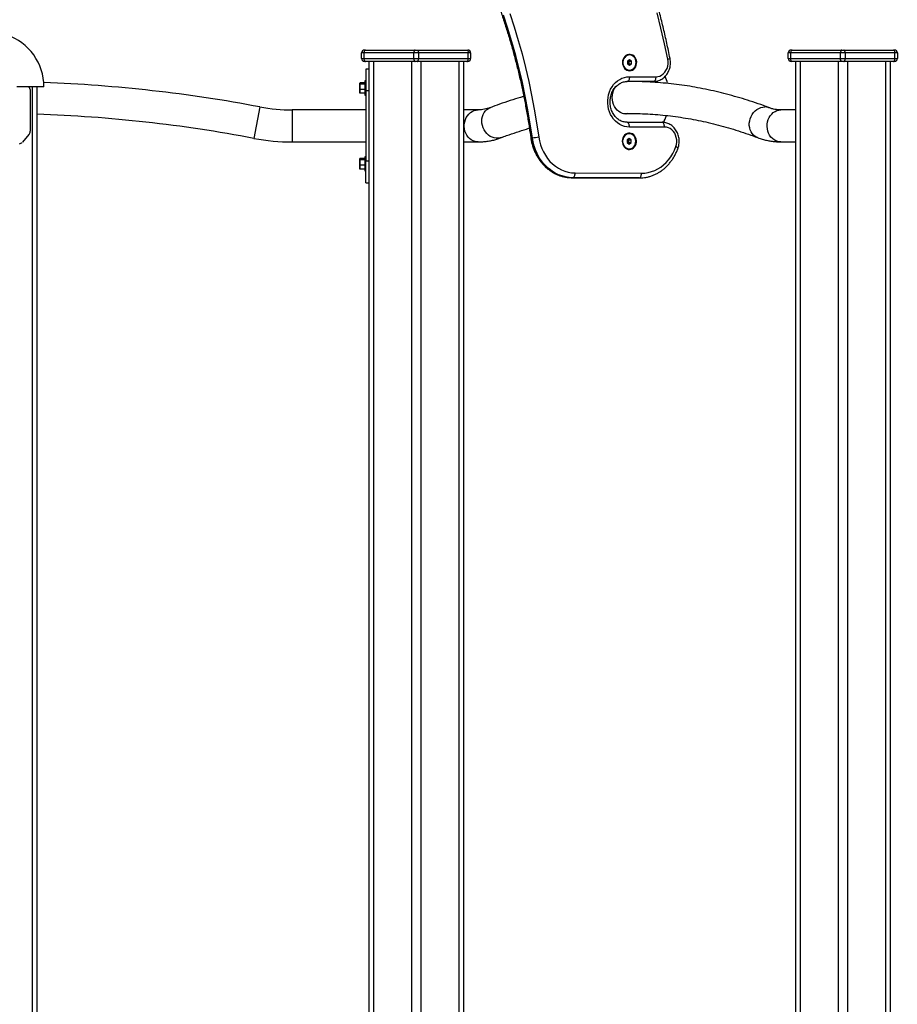
# Model space of a CAD drawing. Units: millimetres. Extents: x 21037.7 to 21054.2, y 713 to 729.1.
# Drawn here: x 21052.2 to 21053.1, y 725.6 to 726.6 of the extents above; entities that cross this region are included whole.
import ezdxf

# ---------------------------------------------------------------- set-up
doc = ezdxf.new("R2010")
doc.units = ezdxf.units.MM
doc.header["$LTSCALE"] = 50

# ---------------------------------------------------------------- blocks, each defined once
blk = doc.blocks.new('S281 OPSI A')
at = {"color": 7, "linetype": 'Continuous', "lineweight": 25}
for p, q in [((21074.3956, 725.4925), (21074.3966, 725.4925)), ((21074.3966, 725.4925), (21074.4491, 725.4925)), ((21074.4491, 725.4925), (21074.4511, 725.4925)), ((21074.4511, 725.4925), (21074.5036, 725.4925)), ((21074.5036, 725.4925), (21074.5046, 725.4925)), ((21074.8456, 725.4925), (21074.8466, 725.4925)), ((21074.8466, 725.4925), (21074.8991, 725.4925)), ((21074.8991, 725.4925), (21074.9011, 725.4925)), ((21074.9011, 725.4925), (21074.9536, 725.4925)), ((21074.9536, 725.4925), (21074.9546, 725.4925)), ((21074.3951, 725.4895), (21074.3926, 725.4895)), ((21074.3926, 725.4835), (21074.3926, 725.4895)), ((21074.3926, 725.4835), (21074.3951, 725.4835)), ((21074.4476, 725.4895), (21074.3951, 725.4895)), ((21074.3951, 725.4895), (21074.3951, 725.4835)), ((21074.3951, 725.4835), (21074.4476, 725.4835)), ((21074.4526, 725.4895), (21074.4476, 725.4895)), ((21074.4476, 725.4835), (21074.4476, 725.4895)), ((21074.4476, 725.4835), (21074.4526, 725.4835)), ((21074.5051, 725.4895), (21074.4526, 725.4895)), ((21074.4526, 725.4895), (21074.4526, 725.4835)), ((21074.4526, 725.4835), (21074.5051, 725.4835)), ((21074.5051, 725.4835), (21074.5051, 725.4895)), ((21074.5076, 725.4895), (21074.5051, 725.4895)), ((21074.5051, 725.4835), (21074.5076, 725.4835)), ((21074.5076, 725.4895), (21074.5076, 725.4835)), ((21074.6751, 725.4822), (21074.6729, 725.4808)), ((21074.6748, 725.4808), (21074.6738, 725.4814)), ((21074.6751, 725.4873), (21074.6749, 725.4873)), ((21074.6773, 725.4808), (21074.6751, 725.4822)), ((21074.8451, 725.4895), (21074.8426, 725.4895)), ((21074.8426, 725.4835), (21074.8426, 725.4895)), ((21074.8426, 725.4835), (21074.8451, 725.4835)), ((21074.8976, 725.4895), (21074.8451, 725.4895)), ((21074.8451, 725.4895), (21074.8451, 725.4835)), ((21074.8451, 725.4835), (21074.8976, 725.4835)), ((21074.9026, 725.4895), (21074.8976, 725.4895)), ((21074.8976, 725.4835), (21074.8976, 725.4895)), ((21074.8976, 725.4835), (21074.9026, 725.4835)), ((21074.9026, 725.4895), (21074.9026, 725.4835)), ((21074.9551, 725.4895), (21074.9026, 725.4895)), ((21074.9026, 725.4835), (21074.9551, 725.4835)), ((21074.9551, 725.4835), (21074.9551, 725.4895)), ((21074.9576, 725.4895), (21074.9551, 725.4895)), ((21074.9551, 725.4835), (21074.9576, 725.4835)), ((21074.9576, 725.4895), (21074.9576, 725.4835)), ((21074.3966, 725.4805), (21074.3956, 725.4805)), ((21074.4491, 725.4805), (21074.3966, 725.4805)), ((21074.4001, 725.4725), (21074.3971, 725.4725)), ((21074.3971, 725.4725), (21074.3971, 725.4495)), ((21074.4001, 725.4805), (21074.4001, 724.4237)), ((21074.4511, 725.4805), (21074.4491, 725.4805)), ((21074.5036, 725.4805), (21074.4511, 725.4805)), ((21074.5001, 725.4805), (21074.5001, 724.3425)), ((21074.5046, 725.4805), (21074.5036, 725.4805)), ((21074.6729, 725.4808), (21074.6729, 725.4779)), ((21074.6729, 725.4779), (21074.6751, 725.4764)), ((21074.6738, 725.4773), (21074.6748, 725.4779)), ((21074.6748, 725.4808), (21074.6773, 725.4808)), ((21074.6748, 725.4779), (21074.6748, 725.4808)), ((21074.6748, 725.4779), (21074.6773, 725.4779)), ((21074.6749, 725.4713), (21074.6751, 725.4713)), ((21074.6751, 725.4764), (21074.6773, 725.4779)), ((21074.6773, 725.4779), (21074.6773, 725.4808)), ((21074.8466, 725.4805), (21074.8456, 725.4805)), ((21074.8991, 725.4805), (21074.8466, 725.4805)), ((21074.8501, 725.4805), (21074.8501, 724.4066)), ((21074.9011, 725.4805), (21074.8991, 725.4805)), ((21074.9536, 725.4805), (21074.9011, 725.4805)), ((21074.9501, 725.4805), (21074.9501, 723.6624)), ((21074.9546, 725.4805), (21074.9536, 725.4805)), ((21074.6751, 725.4643), (21074.7028, 725.4643)), ((21074.0576, 725.4538), (21074.0289, 725.4538)), ((21074.043, 725.4508), (21074.043, 725.4068)), ((21074.0451, 725.4538), (21074.0451, 722.5238)), ((21074.0501, 725.4538), (21074.0501, 722.5238)), ((21074.3907, 725.4576), (21074.3907, 725.4575)), ((21074.3907, 725.4573), (21074.3908, 725.4576)), ((21074.3907, 725.4575), (21074.3907, 725.4573)), ((21074.3909, 725.4566), (21074.3907, 725.4573)), ((21074.3907, 725.4573), (21074.3907, 725.4538)), ((21074.3907, 725.4538), (21074.3909, 725.4566)), ((21074.3909, 725.451), (21074.3907, 725.4538)), ((21074.3907, 725.4538), (21074.3907, 725.4489)), ((21074.3907, 725.4489), (21074.3909, 725.451)), ((21074.3909, 725.458), (21074.3909, 725.458)), ((21074.3961, 725.458), (21074.3909, 725.458)), ((21074.3961, 725.4566), (21074.3909, 725.4566)), ((21074.3961, 725.451), (21074.3909, 725.451)), ((21074.3971, 725.46), (21074.3961, 725.46)), ((21074.3961, 725.46), (21074.3961, 725.4597)), ((21074.3961, 725.4597), (21074.3961, 725.445)), ((21074.7003, 725.4593), (21074.6726, 725.4593)), ((21074.3907, 725.4489), (21074.3907, 725.4475)), ((21074.3909, 725.4469), (21074.3907, 725.4489)), ((21074.3907, 725.4475), (21074.3907, 725.4473)), ((21074.3908, 725.4473), (21074.3909, 725.4469)), ((21074.3961, 725.4469), (21074.3909, 725.4469)), ((21074.3961, 725.445), (21074.3971, 725.445)), ((21074.4001, 725.4495), (21074.3971, 725.4495)), ((21074.3971, 725.4495), (21074.3971, 725.3755)), ((21074.3971, 725.4293), (21074.3195, 725.4293)), ((21074.5154, 725.4293), (21074.5001, 725.4293)), ((21074.8501, 725.4293), (21074.8348, 725.4293)), ((21074.6726, 725.4163), (21074.7095, 725.4163)), ((21074.712, 725.4113), (21074.6751, 725.4113)), ((21074.0417, 725.4033), (21074.0348, 725.3952)), ((21074.5717, 725.4), (21074.5727, 725.4)), ((21074.6748, 725.3992), (21074.6727, 725.3978)), ((21074.6727, 725.3978), (21074.6727, 725.3949)), ((21074.6745, 725.3978), (21074.6736, 725.3984)), ((21074.6745, 725.3978), (21074.677, 725.3978)), ((21074.6745, 725.3949), (21074.6745, 725.3978)), ((21074.6748, 725.4043), (21074.6746, 725.4043)), ((21074.677, 725.3978), (21074.6748, 725.3992)), ((21074.677, 725.3949), (21074.677, 725.3978)), ((21074.3195, 725.3956), (21074.3971, 725.3956)), ((21074.5001, 725.3956), (21074.5154, 725.3956)), ((21074.6727, 725.3949), (21074.6748, 725.3934)), ((21074.6736, 725.3943), (21074.6745, 725.3949)), ((21074.6745, 725.3949), (21074.677, 725.3949)), ((21074.6746, 725.3883), (21074.6748, 725.3883)), ((21074.6748, 725.3934), (21074.677, 725.3949)), ((21074.8348, 725.3956), (21074.8501, 725.3956)), ((21074.3907, 725.3773), (21074.3907, 725.3776)), ((21074.3907, 725.3775), (21074.3907, 725.3773)), ((21074.3909, 725.3767), (21074.3907, 725.3773)), ((21074.3907, 725.3773), (21074.3907, 725.374)), ((21074.3909, 725.3779), (21074.3909, 725.378)), ((21074.3961, 725.378), (21074.3909, 725.378)), ((21074.3971, 725.38), (21074.3961, 725.38)), ((21074.3961, 725.38), (21074.3961, 725.3798)), ((21074.3961, 725.3798), (21074.3961, 725.365)), ((21074.3907, 725.374), (21074.3909, 725.3767)), ((21074.3909, 725.3712), (21074.3907, 725.374)), ((21074.3907, 725.374), (21074.3907, 725.3691)), ((21074.3907, 725.3691), (21074.3909, 725.3712)), ((21074.3907, 725.3691), (21074.3907, 725.3675)), ((21074.3909, 725.367), (21074.3907, 725.3691)), ((21074.3907, 725.3673), (21074.3909, 725.367)), ((21074.3961, 725.3767), (21074.3909, 725.3767)), ((21074.3961, 725.3712), (21074.3909, 725.3712)), ((21074.3961, 725.367), (21074.3909, 725.367)), ((21074.4001, 725.3755), (21074.3971, 725.3755)), ((21074.3971, 725.3525), (21074.3971, 725.3755)), ((21074.3961, 725.365), (21074.3971, 725.365)), ((21074.6143, 725.3579), (21074.6153, 725.3579)), ((21074.6143, 725.3579), (21074.6843, 725.3576)), ((21074.6853, 725.3576), (21074.6153, 725.3579)), ((21074.6178, 725.3629), (21074.6878, 725.3626)), ((21074.6843, 725.3576), (21074.6853, 725.3576)), ((21074.6844, 725.3576), (21074.6854, 725.3576)), ((21074.3971, 725.3525), (21074.4001, 725.3525))]:
    blk.add_line(p, q, dxfattribs=at)
at = {"color": 8, "linetype": 'Continuous', "lineweight": 25}
for p, q in [((21074.4051, 725.4805), (21074.4051, 724.3538)), ((21074.4451, 725.4805), (21074.4451, 724.3425)), ((21074.4551, 725.4805), (21074.4551, 724.3425)), ((21074.4951, 725.4805), (21074.4951, 724.3425)), ((21074.8551, 725.4805), (21074.8551, 724.4353)), ((21074.8951, 725.4805), (21074.8951, 723.6661)), ((21074.9051, 725.4805), (21074.9051, 723.6655)), ((21074.9451, 725.4805), (21074.9451, 723.6624)), ((21074.2854, 725.4325), (21074.2791, 725.3994)), ((21074.3195, 725.4293), (21074.3195, 725.3956))]:
    blk.add_line(p, q, dxfattribs=at)
at = {"color": 7, "linetype": 'Continuous', "lineweight": 25, "flags": 128}
for points in [[(21074.7155, 725.4827), (21074.712, 725.4992), (21074.7083, 725.5156), (21074.7042, 725.5318)], [(21074.5489, 725.5309), (21074.5535, 725.5168), (21074.5578, 725.5027), (21074.5618, 725.4884), (21074.5654, 725.474), (21074.5688, 725.4595), (21074.5719, 725.445), (21074.5747, 725.4303), (21074.5772, 725.4156), (21074.5794, 725.4008)], [(21074.3966, 725.4925), (21074.3963, 725.4924), (21074.396, 725.4922), (21074.3958, 725.492), (21074.3956, 725.4916), (21074.3954, 725.4911), (21074.3952, 725.4906), (21074.3951, 725.49), (21074.3951, 725.4895)], [(21074.4491, 725.4925), (21074.4488, 725.4924), (21074.4485, 725.4922), (21074.4483, 725.492), (21074.4481, 725.4916), (21074.4479, 725.4911), (21074.4477, 725.4906), (21074.4476, 725.49), (21074.4476, 725.4895)], [(21074.4511, 725.4925), (21074.4514, 725.4924), (21074.4517, 725.4922), (21074.452, 725.492), (21074.4522, 725.4916), (21074.4524, 725.4911), (21074.4525, 725.4906), (21074.4526, 725.49), (21074.4526, 725.4895)], [(21074.5036, 725.4925), (21074.5039, 725.4924), (21074.5042, 725.4922), (21074.5045, 725.492), (21074.5047, 725.4916), (21074.5049, 725.4911), (21074.505, 725.4906), (21074.5051, 725.49), (21074.5051, 725.4895)], [(21074.8466, 725.4925), (21074.8463, 725.4924), (21074.846, 725.4922), (21074.8458, 725.492), (21074.8456, 725.4916), (21074.8454, 725.4911), (21074.8452, 725.4906), (21074.8451, 725.49), (21074.8451, 725.4895)], [(21074.8991, 725.4925), (21074.8988, 725.4924), (21074.8985, 725.4922), (21074.8983, 725.492), (21074.8981, 725.4916), (21074.8979, 725.4911), (21074.8977, 725.4906), (21074.8976, 725.49), (21074.8976, 725.4895)], [(21074.9026, 725.4895), (21074.9026, 725.49), (21074.9025, 725.4906), (21074.9024, 725.4911), (21074.9022, 725.4916), (21074.902, 725.492), (21074.9017, 725.4922), (21074.9014, 725.4924), (21074.9011, 725.4925)], [(21074.9551, 725.4895), (21074.9551, 725.49), (21074.955, 725.4906), (21074.9549, 725.4911), (21074.9547, 725.4916), (21074.9545, 725.492), (21074.9542, 725.4922), (21074.9539, 725.4924), (21074.9536, 725.4925)], [(21074.3951, 725.4835), (21074.3951, 725.4829), (21074.3952, 725.4823), (21074.3954, 725.4818), (21074.3956, 725.4813), (21074.3958, 725.481), (21074.396, 725.4807), (21074.3963, 725.4805), (21074.3966, 725.4805)], [(21074.4476, 725.4835), (21074.4476, 725.4829), (21074.4477, 725.4823), (21074.4479, 725.4818), (21074.4481, 725.4813), (21074.4483, 725.481), (21074.4485, 725.4807), (21074.4488, 725.4805), (21074.4491, 725.4805)], [(21074.4511, 725.4805), (21074.4514, 725.4805), (21074.4517, 725.4807), (21074.452, 725.481), (21074.4522, 725.4813), (21074.4524, 725.4818), (21074.4525, 725.4823), (21074.4526, 725.4829), (21074.4526, 725.4835)], [(21074.5036, 725.4805), (21074.5039, 725.4805), (21074.5042, 725.4807), (21074.5045, 725.481), (21074.5047, 725.4813), (21074.5049, 725.4818), (21074.505, 725.4823), (21074.5051, 725.4829), (21074.5051, 725.4835)], [(21074.6808, 725.4735), (21074.6817, 725.4749), (21074.6823, 725.4765), (21074.6826, 725.4782), (21074.6827, 725.48), (21074.6824, 725.4817), (21074.6819, 725.4833), (21074.681, 725.4848), (21074.68, 725.486), (21074.6787, 725.487), (21074.6773, 725.4876), (21074.6758, 725.4879), (21074.6743, 725.4879), (21074.6728, 725.4875), (21074.6714, 725.4868), (21074.6702, 725.4857), (21074.6692, 725.4844), (21074.6684, 725.4829), (21074.6679, 725.4813), (21074.6677, 725.4795), (21074.6678, 725.4778), (21074.6683, 725.4761), (21074.669, 725.4746), (21074.6699, 725.4732), (21074.6711, 725.4721), (21074.6724, 725.4713), (21074.6739, 725.4708), (21074.6754, 725.4707), (21074.6769, 725.4709), (21074.6783, 725.4714), (21074.6796, 725.4723), (21074.6808, 725.4735)], [(21074.6749, 725.4873), (21074.6738, 725.4872), (21074.6723, 725.4867), (21074.671, 725.4859), (21074.6699, 725.4848), (21074.669, 725.4834), (21074.6683, 725.4819), (21074.668, 725.4802), (21074.668, 725.4784), (21074.6683, 725.4768), (21074.669, 725.4752), (21074.6699, 725.4738), (21074.671, 725.4727), (21074.6723, 725.4719), (21074.6738, 725.4714), (21074.6749, 725.4713)], [(21074.682, 725.4793), (21074.6819, 725.481), (21074.6814, 725.4827), (21074.6806, 725.4842), (21074.6796, 725.4854), (21074.6783, 725.4864), (21074.6769, 725.487), (21074.6755, 725.4873), (21074.674, 725.4872), (21074.6725, 725.4867), (21074.6712, 725.4859), (21074.6701, 725.4848), (21074.6692, 725.4834), (21074.6685, 725.4819), (21074.6682, 725.4802), (21074.6682, 725.4784), (21074.6685, 725.4768), (21074.6692, 725.4752), (21074.6701, 725.4738), (21074.6712, 725.4727), (21074.6725, 725.4719), (21074.674, 725.4714), (21074.6755, 725.4713), (21074.6769, 725.4716), (21074.6783, 725.4722), (21074.6796, 725.4732), (21074.6806, 725.4745), (21074.6814, 725.476), (21074.6819, 725.4776), (21074.682, 725.4793)], [(21074.7028, 725.4643), (21074.705, 725.4645), (21074.707, 725.4651), (21074.709, 725.4661), (21074.7108, 725.4674), (21074.7123, 725.4691), (21074.7136, 725.471), (21074.7147, 725.4731), (21074.7154, 725.4754), (21074.7158, 725.4778), (21074.7158, 725.4803), (21074.7155, 725.4827)], [(21074.8466, 725.4805), (21074.8463, 725.4805), (21074.846, 725.4807), (21074.8458, 725.481), (21074.8456, 725.4813), (21074.8454, 725.4818), (21074.8452, 725.4823), (21074.8451, 725.4829), (21074.8451, 725.4835)], [(21074.8991, 725.4805), (21074.8988, 725.4805), (21074.8985, 725.4807), (21074.8983, 725.481), (21074.8981, 725.4813), (21074.8979, 725.4818), (21074.8977, 725.4823), (21074.8976, 725.4829), (21074.8976, 725.4835)], [(21074.9011, 725.4805), (21074.9014, 725.4805), (21074.9017, 725.4807), (21074.902, 725.481), (21074.9022, 725.4813), (21074.9024, 725.4818), (21074.9025, 725.4823), (21074.9026, 725.4829), (21074.9026, 725.4835)], [(21074.9536, 725.4805), (21074.9539, 725.4805), (21074.9542, 725.4807), (21074.9545, 725.481), (21074.9547, 725.4813), (21074.9549, 725.4818), (21074.955, 725.4823), (21074.9551, 725.4829), (21074.9551, 725.4835)], [(21074.6751, 725.4113), (21074.6724, 725.4115), (21074.6698, 725.412), (21074.6672, 725.4129), (21074.6648, 725.4141), (21074.6625, 725.4157), (21074.6603, 725.4175), (21074.6584, 725.4196), (21074.6567, 725.422), (21074.6552, 725.4246), (21074.654, 725.4273), (21074.6531, 725.4302), (21074.6525, 725.4332), (21074.6522, 725.4363), (21074.6522, 725.4394), (21074.6525, 725.4424), (21074.6531, 725.4454), (21074.654, 725.4483), (21074.6552, 725.4511), (21074.6567, 725.4536), (21074.6584, 725.456), (21074.6603, 725.4581), (21074.6625, 725.46), (21074.6648, 725.4615), (21074.6672, 725.4627), (21074.6698, 725.4636), (21074.6724, 725.4641), (21074.6751, 725.4643)], [(21074.6751, 725.4643), (21074.675, 725.4633), (21074.6749, 725.4624), (21074.6747, 725.4615), (21074.6744, 725.4608), (21074.674, 725.4602), (21074.6735, 725.4597), (21074.6731, 725.4594), (21074.6726, 725.4593)], [(21074.7028, 725.4643), (21074.7028, 725.4633), (21074.7027, 725.4624), (21074.7024, 725.4615), (21074.7021, 725.4608), (21074.7017, 725.4602), (21074.7013, 725.4597), (21074.7008, 725.4594), (21074.7003, 725.4593)], [(21074.6757, 725.4254), (21074.6743, 725.4251), (21074.6721, 725.425), (21074.67, 725.4251), (21074.6678, 725.4257), (21074.6658, 725.4265), (21074.6639, 725.4277), (21074.6622, 725.4292), (21074.6607, 725.431), (21074.6594, 725.433), (21074.6583, 725.4352), (21074.6576, 725.4375), (21074.6571, 725.44), (21074.657, 725.4425), (21074.6571, 725.445), (21074.6576, 725.4474), (21074.6583, 725.4497), (21074.6594, 725.4519), (21074.6607, 725.4539), (21074.661, 725.4544)], [(21074.6732, 725.4255), (21074.6718, 725.4251), (21074.6709, 725.425)], [(21074.6751, 725.4113), (21074.675, 725.4123), (21074.6749, 725.4132), (21074.6747, 725.4141), (21074.6744, 725.4148), (21074.674, 725.4155), (21074.6735, 725.4159), (21074.6731, 725.4162), (21074.6726, 725.4163)], [(21074.712, 725.4113), (21074.712, 725.4123), (21074.7118, 725.4132), (21074.7116, 725.4141), (21074.7113, 725.4148), (21074.7109, 725.4155), (21074.7105, 725.4159), (21074.71, 725.4162), (21074.7095, 725.4163)], [(21074.7241, 725.3907), (21074.7247, 725.393), (21074.725, 725.3954), (21074.7249, 725.3979), (21074.7245, 725.4003), (21074.7238, 725.4026), (21074.7228, 725.4047), (21074.7215, 725.4066), (21074.7199, 725.4082), (21074.7181, 725.4096), (21074.7162, 725.4105), (21074.7141, 725.4111), (21074.712, 725.4113)], [(21074.5717, 725.4), (21074.5724, 725.3957), (21074.5735, 725.3915), (21074.5749, 725.3874), (21074.5766, 725.3835), (21074.5786, 725.3797), (21074.5809, 725.3762), (21074.5835, 725.3729), (21074.5863, 725.3699), (21074.5893, 725.3672), (21074.5925, 725.3648), (21074.5958, 725.3627), (21074.5993, 725.361), (21074.603, 725.3597), (21074.6067, 725.3587), (21074.6105, 725.3581), (21074.6143, 725.3579)], [(21074.6153, 725.3579), (21074.6115, 725.3581), (21074.6077, 725.3587), (21074.604, 725.3597), (21074.6003, 725.361), (21074.5968, 725.3627), (21074.5935, 725.3648), (21074.5903, 725.3672), (21074.5873, 725.3699), (21074.5845, 725.3729), (21074.5819, 725.3762), (21074.5796, 725.3797), (21074.5776, 725.3835), (21074.5759, 725.3874), (21074.5745, 725.3915), (21074.5734, 725.3957), (21074.5727, 725.4)], [(21074.5794, 725.4008), (21074.5802, 725.3967), (21074.5813, 725.3926), (21074.5827, 725.3887), (21074.5844, 725.385), (21074.5864, 725.3815), (21074.5887, 725.3782), (21074.5912, 725.3751), (21074.594, 725.3724), (21074.597, 725.3699), (21074.6002, 725.3678), (21074.6035, 725.3661), (21074.607, 725.3647), (21074.6105, 725.3637), (21074.6141, 725.3631), (21074.6178, 725.3629)], [(21074.6805, 725.3905), (21074.6814, 725.3919), (21074.682, 725.3935), (21074.6824, 725.3952), (21074.6824, 725.397), (21074.6822, 725.3987), (21074.6816, 725.4003), (21074.6808, 725.4018), (21074.6797, 725.403), (21074.6784, 725.404), (21074.677, 725.4046), (21074.6755, 725.4049), (21074.674, 725.4049), (21074.6726, 725.4045), (21074.6712, 725.4038), (21074.67, 725.4027), (21074.6689, 725.4014), (21074.6682, 725.3999), (21074.6677, 725.3983), (21074.6675, 725.3965), (21074.6676, 725.3948), (21074.668, 725.3931), (21074.6687, 725.3916), (21074.6697, 725.3902), (21074.6708, 725.3891), (21074.6722, 725.3883), (21074.6736, 725.3878), (21074.6751, 725.3877), (21074.6766, 725.3879), (21074.6781, 725.3884), (21074.6794, 725.3893), (21074.6805, 725.3905)], [(21074.6746, 725.4043), (21074.6735, 725.4042), (21074.6721, 725.4037), (21074.6707, 725.4029), (21074.6696, 725.4018), (21074.6687, 725.4004), (21074.6681, 725.3989), (21074.6677, 725.3972), (21074.6677, 725.3954), (21074.6681, 725.3938), (21074.6687, 725.3922), (21074.6696, 725.3908), (21074.6707, 725.3897), (21074.6721, 725.3889), (21074.6735, 725.3884), (21074.6746, 725.3883)], [(21074.6818, 725.3963), (21074.6816, 725.398), (21074.6811, 725.3997), (21074.6804, 725.4012), (21074.6793, 725.4024), (21074.6781, 725.4034), (21074.6767, 725.404), (21074.6752, 725.4043), (21074.6737, 725.4042), (21074.6723, 725.4037), (21074.6709, 725.4029), (21074.6698, 725.4018), (21074.6689, 725.4004), (21074.6683, 725.3989), (21074.6679, 725.3972), (21074.6679, 725.3954), (21074.6683, 725.3938), (21074.6689, 725.3922), (21074.6698, 725.3908), (21074.6709, 725.3897), (21074.6723, 725.3889), (21074.6737, 725.3884), (21074.6752, 725.3883), (21074.6767, 725.3886), (21074.6781, 725.3892), (21074.6793, 725.3902), (21074.6804, 725.3915), (21074.6811, 725.393), (21074.6816, 725.3946), (21074.6818, 725.3963)], [(21074.6878, 725.3626), (21074.6914, 725.3628), (21074.6949, 725.3633), (21074.6984, 725.3643), (21074.7018, 725.3655), (21074.705, 725.3672), (21074.7081, 725.3691), (21074.7111, 725.3714), (21074.7139, 725.374), (21074.7164, 725.3769), (21074.7187, 725.38), (21074.7208, 725.3834), (21074.7226, 725.3869), (21074.7241, 725.3907)], [(21074.6153, 725.3579), (21074.6158, 725.358), (21074.6162, 725.3583), (21074.6167, 725.3587), (21074.617, 725.3594), (21074.6174, 725.3601), (21074.6176, 725.361), (21074.6177, 725.3619), (21074.6178, 725.3629)], [(21074.6853, 725.3576), (21074.6858, 725.3577), (21074.6863, 725.358), (21074.6867, 725.3585), (21074.6871, 725.3591), (21074.6874, 725.3598), (21074.6876, 725.3607), (21074.6878, 725.3616), (21074.6878, 725.3626)]]:
    blk.add_lwpolyline(points, dxfattribs=at)
at = {"color": 8, "linetype": 'Continuous', "lineweight": 25, "flags": 128}
for points in [[(21074.5727, 725.4), (21074.5705, 725.4147), (21074.568, 725.4293), (21074.5652, 725.4438), (21074.5622, 725.4583), (21074.5588, 725.4727), (21074.5551, 725.4869), (21074.5512, 725.5011), (21074.5469, 725.5151), (21074.5424, 725.5291)], [(21074.5414, 725.5291), (21074.5459, 725.5151), (21074.5502, 725.5011), (21074.5541, 725.4869), (21074.5578, 725.4727), (21074.5612, 725.4583), (21074.5642, 725.4438), (21074.567, 725.4293), (21074.5695, 725.4147), (21074.5717, 725.4)], [(21074.5155, 725.3956), (21074.5144, 725.3957), (21074.5123, 725.396), (21074.5102, 725.3967), (21074.5083, 725.3978), (21074.5065, 725.3991), (21074.5049, 725.4008), (21074.5036, 725.4027), (21074.5025, 725.4048), (21074.5016, 725.407), (21074.5011, 725.4094), (21074.5008, 725.4118), (21074.5009, 725.4143), (21074.5013, 725.4167), (21074.502, 725.4191), (21074.503, 725.4212), (21074.5042, 725.4232), (21074.5057, 725.425), (21074.5074, 725.4265), (21074.5092, 725.4277), (21074.5112, 725.4286), (21074.5133, 725.4291), (21074.5154, 725.4293), (21074.5154, 725.4293)], [(21074.54, 725.4002), (21074.5388, 725.3998), (21074.5367, 725.3995), (21074.5346, 725.3995), (21074.5324, 725.3998), (21074.5303, 725.4005), (21074.5283, 725.4015), (21074.5264, 725.4029), (21074.5246, 725.4045), (21074.5231, 725.4063), (21074.5218, 725.4084), (21074.5208, 725.4106), (21074.52, 725.413), (21074.5195, 725.4154), (21074.5194, 725.4178), (21074.5195, 725.4201), (21074.52, 725.4224), (21074.5208, 725.4246), (21074.5218, 725.4266), (21074.5231, 725.4283), (21074.5247, 725.4298), (21074.5264, 725.431), (21074.5281, 725.4317)], [(21074.8102, 725.4002), (21074.8095, 725.4005), (21074.8077, 725.4015), (21074.806, 725.4029), (21074.8046, 725.4045), (21074.8034, 725.4063), (21074.8025, 725.4084), (21074.8019, 725.4106), (21074.8015, 725.413), (21074.8015, 725.4154), (21074.8019, 725.4178), (21074.8025, 725.4201), (21074.8034, 725.4224), (21074.8045, 725.4246), (21074.806, 725.4266), (21074.8076, 725.4283), (21074.8094, 725.4298), (21074.8114, 725.431), (21074.8135, 725.4318), (21074.8156, 725.4323), (21074.8178, 725.4325)], [(21074.8348, 725.3956), (21074.8337, 725.3957), (21074.8316, 725.396), (21074.8296, 725.3967), (21074.8277, 725.3978), (21074.8259, 725.3991), (21074.8243, 725.4008), (21074.8229, 725.4027), (21074.8218, 725.4048), (21074.821, 725.407), (21074.8205, 725.4094), (21074.8202, 725.4118), (21074.8203, 725.4143), (21074.8207, 725.4167), (21074.8214, 725.4191), (21074.8224, 725.4212), (21074.8236, 725.4232), (21074.8251, 725.425), (21074.8268, 725.4265), (21074.8286, 725.4277), (21074.8306, 725.4286), (21074.8327, 725.4291), (21074.8348, 725.4293), (21074.8348, 725.4293)], [(21074.7241, 725.3907), (21074.7248, 725.3903), (21074.7254, 725.3899), (21074.7259, 725.3896), (21074.7262, 725.3893), (21074.7263, 725.3891), (21074.7263, 725.389)]]:
    blk.add_lwpolyline(points, dxfattribs=at)
at = {"color": 7, "linetype": 'Continuous', "lineweight": 25}
for centre, radius, start, end in [((21074.0001, 725.4538), 0.0575, 0, 71.5473), ((21074.3956, 725.4895), 0.003, 90, 180), ((21074.5046, 725.4895), 0.003, 0, 90), ((21074.8456, 725.4895), 0.003, 90, 180), ((21074.9546, 725.4895), 0.003, 0, 90), ((21074.3956, 725.4835), 0.003, 180, 270), ((21074.5046, 725.4835), 0.003, 270, 0), ((21074.8456, 725.4835), 0.003, 180, 270), ((21074.9546, 725.4835), 0.003, 270, 0), ((21074.66, 725.4431), 0.0571, 14.4539, 22.3922), ((21074.0402, 725.451), 0.00282, 356.1887, 85.5981), ((21074.0001, 723.9275), 1.5318, 79.2675, 87.8554), ((21074.3195, 725.6125), 0.1832, 259.2675, 270), ((21074.0001, 723.9275), 1.4981, 79.2675, 88.0874), ((21074.6612, 725.4414), 0.0558, 333.134, 341.2497), ((21074.0376, 725.4068), 0.00541, 319.9603, 0.5719), ((21074.3195, 725.6125), 0.2169, 259.2675, 270), ((21074.5707, 725.4468), 0.0468, 272.4438, 280.7939), ((21074.0316, 725.3978), 0.00406, 270.8794, 320.2435)]:
    blk.add_arc(centre, radius, start, end, dxfattribs=at)
at = {"color": 8, "linetype": 'Continuous', "lineweight": 25}
for centre, radius, start, end in [((21074.7151, 725.4871), 0.00437, 275.0072, 309.5973), ((21074.8178, 725.4202), 0.0124, 69.2898, 90.1434), ((21074.5714, 725.4009), 0.000891, 238.7539, 283.9322)]:
    blk.add_arc(centre, radius, start, end, dxfattribs=at)
at = {"color": 7, "linetype": 'Continuous', "lineweight": 25}
for points, knots in [([(21074.7179, 725.4837), (21074.7173, 725.4864), (21074.7157, 725.4943), (21074.7129, 725.5074), (21074.7092, 725.5228), (21074.7053, 725.5381), (21074.7011, 725.5533), (21074.6966, 725.5684), (21074.6919, 725.5835), (21074.687, 725.5984), (21074.6817, 725.6132), (21074.6763, 725.6278), (21074.6705, 725.6424), (21074.6646, 725.6568), (21074.6583, 725.6711), (21074.6519, 725.6852), (21074.6452, 725.6992), (21074.6382, 725.713), (21074.6311, 725.7266), (21074.6236, 725.7401), (21074.616, 725.7534), (21074.6081, 725.7666), (21074.6001, 725.7795), (21074.5917, 725.7923), (21074.5832, 725.8049), (21074.5745, 725.8173), (21074.5655, 725.8295), (21074.5563, 725.8414), (21074.547, 725.8532), (21074.5374, 725.8648), (21074.5277, 725.8761), (21074.5177, 725.8872), (21074.5076, 725.8981), (21074.4972, 725.9087), (21074.4867, 725.9191), (21074.476, 725.9293), (21074.4652, 725.9392), (21074.4542, 725.9488), (21074.443, 725.9582), (21074.4316, 725.9674), (21074.4201, 725.9763), (21074.4085, 725.9849), (21074.3967, 725.9933), (21074.3847, 726.0014), (21074.3727, 726.0092), (21074.3605, 726.0167), (21074.3481, 726.024), (21074.3357, 726.0309), (21074.3231, 726.0376), (21074.3104, 726.044), (21074.2976, 726.0501), (21074.2847, 726.0559), (21074.2717, 726.0615), (21074.2587, 726.0667), (21074.2455, 726.0716), (21074.2322, 726.0762), (21074.2189, 726.0805), (21074.2055, 726.0846), (21074.192, 726.0883), (21074.1785, 726.0917), (21074.1649, 726.0948), (21074.1513, 726.0975), (21074.1376, 726.1), (21074.1259, 726.1019), (21074.1186, 726.1028), (21074.116, 726.1032)], [0, 0, 0, 0, 0.008496, 0.0246058, 0.0407157, 0.0568257, 0.0729355, 0.0890454, 0.1051551, 0.1212648, 0.1373744, 0.1534839, 0.1695933, 0.1857027, 0.2018119, 0.217921, 0.2340299, 0.2501387, 0.2662474, 0.2823559, 0.2984642, 0.3145723, 0.3306802, 0.3467879, 0.3628954, 0.3790026, 0.3951096, 0.4112163, 0.4273226, 0.4434287, 0.4595345, 0.4756399, 0.4917449, 0.5078496, 0.5239539, 0.5400578, 0.5561612, 0.5722643, 0.5883669, 0.604469, 0.6205706, 0.6366718, 0.6527724, 0.6688726, 0.6849722, 0.7010713, 0.7171699, 0.733268, 0.7493655, 0.7654625, 0.781559, 0.7976549, 0.8137503, 0.8298452, 0.8459396, 0.8620335, 0.8781269, 0.8942199, 0.9103124, 0.9264046, 0.9424963, 0.9585877, 0.9746787, 0.9907694, 1, 1, 1, 1]), ([(21074.0979, 725.9242), (21074.0981, 725.9242), (21074.1023, 725.9237), (21074.1105, 725.9224), (21074.1225, 725.9203), (21074.1345, 725.9179), (21074.1465, 725.9152), (21074.1584, 725.9122), (21074.1702, 725.9088), (21074.1819, 725.9052), (21074.1936, 725.9012), (21074.2052, 725.897), (21074.2167, 725.8924), (21074.2282, 725.8875), (21074.2395, 725.8824), (21074.2507, 725.877), (21074.2618, 725.8712), (21074.2728, 725.8652), (21074.2837, 725.8589), (21074.2945, 725.8523), (21074.3051, 725.8455), (21074.3156, 725.8383), (21074.3259, 725.8309), (21074.3361, 725.8233), (21074.3462, 725.8153), (21074.3561, 725.8071), (21074.3658, 725.7987), (21074.3754, 725.79), (21074.3848, 725.7811), (21074.394, 725.7719), (21074.403, 725.7624), (21074.4119, 725.7528), (21074.4206, 725.7429), (21074.429, 725.7328), (21074.4373, 725.7225), (21074.4454, 725.712), (21074.4532, 725.7012), (21074.4609, 725.6903), (21074.4683, 725.6792), (21074.4756, 725.6678), (21074.4826, 725.6563), (21074.4893, 725.6446), (21074.4959, 725.6328), (21074.5022, 725.6207), (21074.5083, 725.6086), (21074.5141, 725.5962), (21074.5197, 725.5837), (21074.5251, 725.5711), (21074.5302, 725.5583), (21074.535, 725.5454), (21074.5397, 725.5324), (21074.544, 725.5193), (21074.5481, 725.506), (21074.552, 725.4927), (21074.5555, 725.4792), (21074.5589, 725.4657), (21074.5619, 725.4521), (21074.5647, 725.4384), (21074.5672, 725.4246), (21074.5693, 725.4119), (21074.5705, 725.4037), (21074.571, 725.4001)], [0, 0, 0, 0, 0.000676, 0.017992, 0.035308, 0.052624, 0.069939, 0.087254, 0.104568, 0.121882, 0.139195, 0.156507, 0.173818, 0.191129, 0.208439, 0.225748, 0.243056, 0.260364, 0.27767, 0.294976, 0.312281, 0.329585, 0.346889, 0.364191, 0.381493, 0.398794, 0.416094, 0.433394, 0.450692, 0.46799, 0.485288, 0.502585, 0.519881, 0.537176, 0.554472, 0.571766, 0.58906, 0.606354, 0.623647, 0.64094, 0.658232, 0.675524, 0.692816, 0.710107, 0.727398, 0.744689, 0.761979, 0.77927, 0.79656, 0.81385, 0.831139, 0.848429, 0.865718, 0.883007, 0.900297, 0.917586, 0.934874, 0.952163, 0.969452, 0.986741, 1, 1, 1, 1]), ([(21074.7003, 725.4593), (21074.7008, 725.4593), (21074.7021, 725.4594), (21074.704, 725.4597), (21074.7062, 725.4603), (21074.7083, 725.4613), (21074.7102, 725.4625), (21074.7121, 725.464), (21074.7137, 725.4658), (21074.7151, 725.4678), (21074.7163, 725.4699), (21074.7172, 725.4722), (21074.7179, 725.4746), (21074.7183, 725.4771), (21074.7184, 725.4796), (21074.7182, 725.4819), (21074.718, 725.4832), (21074.7179, 725.4837)], [0, 0, 0, 0, 0.043464, 0.112309, 0.181144, 0.250095, 0.319296, 0.388837, 0.458765, 0.529081, 0.599753, 0.670729, 0.74195, 0.813364, 0.884927, 0.956605, 1, 1, 1, 1]), ([(21074.6726, 725.4163), (21074.6723, 725.4163), (21074.6712, 725.4163), (21074.6694, 725.4166), (21074.6673, 725.4172), (21074.6653, 725.4181), (21074.6634, 725.4193), (21074.6616, 725.4208), (21074.6599, 725.4225), (21074.6585, 725.4245), (21074.6572, 725.4266), (21074.6562, 725.4289), (21074.6554, 725.4313), (21074.6549, 725.4338), (21074.6546, 725.4364), (21074.6546, 725.439), (21074.6549, 725.4415), (21074.6554, 725.444), (21074.6561, 725.4465), (21074.6571, 725.4487), (21074.6583, 725.4509), (21074.6597, 725.4528), (21074.6613, 725.4545), (21074.663, 725.456), (21074.6649, 725.4573), (21074.6668, 725.4582), (21074.6689, 725.4589), (21074.6708, 725.4593), (21074.6721, 725.4593), (21074.6726, 725.4593)], [0, 0, 0, 0, 0.018067, 0.057801, 0.097453, 0.136833, 0.175849, 0.214493, 0.25281, 0.290864, 0.328721, 0.366437, 0.404056, 0.441607, 0.479112, 0.516584, 0.554032, 0.591463, 0.628888, 0.666322, 0.703789, 0.741322, 0.778969, 0.816792, 0.854864, 0.893258, 0.932036, 0.971215, 1, 1, 1, 1]), ([(21074.8222, 725.4317), (21074.8202, 725.4325), (21074.8146, 725.4346), (21074.8053, 725.4378), (21074.7942, 725.4413), (21074.7831, 725.4445), (21074.772, 725.4474), (21074.7609, 725.45), (21074.7498, 725.4523), (21074.7386, 725.4543), (21074.7275, 725.4559), (21074.7163, 725.4572), (21074.7051, 725.4582), (21074.694, 725.4589), (21074.683, 725.4593), (21074.6757, 725.4593), (21074.6722, 725.4593)], [0, 0, 0, 0, 0.03978, 0.114239, 0.188652, 0.263009, 0.337311, 0.411561, 0.485763, 0.55992, 0.634037, 0.708119, 0.782171, 0.8562, 0.930212, 1, 1, 1, 1]), ([(21074.5636, 725.4435), (21074.5625, 725.4432), (21074.5577, 725.4418), (21074.5492, 725.4392), (21074.5385, 725.4356), (21074.5314, 725.433), (21074.5281, 725.4317)], [0, 0, 0, 0, 0.094804, 0.405, 0.715416, 1, 1, 1, 1]), ([(21074.5281, 725.4317), (21074.5276, 725.4315), (21074.5261, 725.431), (21074.5236, 725.4303), (21074.5205, 725.4297), (21074.5178, 725.4294), (21074.5161, 725.4293), (21074.5154, 725.4293)], [0, 0, 0, 0, 0.111753, 0.349084, 0.591119, 0.840741, 1, 1, 1, 1]), ([(21074.8348, 725.4293), (21074.8343, 725.4293), (21074.8328, 725.4293), (21074.8302, 725.4296), (21074.827, 725.4302), (21074.8243, 725.4309), (21074.8227, 725.4315), (21074.8222, 725.4317)], [0, 0, 0, 0, 0.111579, 0.371776, 0.629119, 0.879782, 1, 1, 1, 1]), ([(21074.6689, 725.4255), (21074.6702, 725.4256), (21074.6751, 725.4257), (21074.6836, 725.4256), (21074.6943, 725.4252), (21074.705, 725.4244), (21074.7156, 725.4234), (21074.7263, 725.422), (21074.737, 725.4204), (21074.7476, 725.4184), (21074.7582, 725.4161), (21074.7689, 725.4135), (21074.7794, 725.4106), (21074.79, 725.4073), (21074.8003, 725.4039), (21074.807, 725.4014), (21074.8102, 725.4002)], [0, 0, 0, 0, 0.028266, 0.103641, 0.179019, 0.25439, 0.329743, 0.40507, 0.480365, 0.555619, 0.630825, 0.705979, 0.781075, 0.85611, 0.931081, 1, 1, 1, 1]), ([(21074.54, 725.4002), (21074.5418, 725.4009), (21074.5472, 725.4029), (21074.556, 725.4059), (21074.564, 725.4085), (21074.5685, 725.4098), (21074.5695, 725.4101)], [0, 0, 0, 0, 0.184798, 0.541184, 0.8977847, 1, 1, 1, 1]), ([(21074.7263, 725.389), (21074.7264, 725.3895), (21074.7268, 725.3907), (21074.7273, 725.3929), (21074.7275, 725.3954), (21074.7275, 725.3979), (21074.7272, 725.4004), (21074.7266, 725.4029), (21074.7257, 725.4052), (21074.7245, 725.4075), (21074.7231, 725.4095), (21074.7215, 725.4113), (21074.7197, 725.4129), (21074.7177, 725.4142), (21074.7156, 725.4152), (21074.7134, 725.4159), (21074.7113, 725.4163), (21074.71, 725.4163), (21074.7095, 725.4163)], [0, 0, 0, 0, 0.038427, 0.10411, 0.169904, 0.235819, 0.301825, 0.367885, 0.433964, 0.50001, 0.565955, 0.631717, 0.697203, 0.762333, 0.827049, 0.891339, 0.95524, 1, 1, 1, 1]), ([(21074.5154, 725.3956), (21074.5164, 725.3956), (21074.5188, 725.3957), (21074.5228, 725.396), (21074.5274, 725.3966), (21074.5319, 725.3976), (21074.5361, 725.3988), (21074.5388, 725.3998), (21074.54, 725.4002)], [0, 0, 0, 0, 0.111856, 0.295667, 0.479608, 0.664106, 0.849571, 1, 1, 1, 1]), ([(21074.571, 725.4001), (21074.5711, 725.3994), (21074.5714, 725.3974), (21074.5721, 725.3941), (21074.5732, 725.3903), (21074.5746, 725.3866), (21074.5762, 725.3831), (21074.5781, 725.3797), (21074.5802, 725.3765), (21074.5825, 725.3735), (21074.585, 725.3707), (21074.5877, 725.3681), (21074.5906, 725.3658), (21074.5936, 725.3638), (21074.5968, 725.362), (21074.6001, 725.3606), (21074.6034, 725.3594), (21074.6069, 725.3586), (21074.6103, 725.3581), (21074.6128, 725.3579), (21074.6141, 725.3579), (21074.6143, 725.3579)], [0, 0, 0, 0, 0.031028, 0.087979, 0.144943, 0.2019, 0.258843, 0.315763, 0.37265, 0.429491, 0.486273, 0.542982, 0.599605, 0.656129, 0.712547, 0.768854, 0.825051, 0.881147, 0.937157, 0.990119, 1, 1, 1, 1]), ([(21074.8102, 725.4002), (21074.8111, 725.3999), (21074.8135, 725.399), (21074.8174, 725.3978), (21074.822, 725.3968), (21074.8267, 725.3961), (21074.8309, 725.3957), (21074.8336, 725.3956), (21074.8348, 725.3956)], [0, 0, 0, 0, 0.1113, 0.300484, 0.488182, 0.674336, 0.859304, 1, 1, 1, 1]), ([(21074.6853, 725.3576), (21074.686, 725.3576), (21074.6878, 725.3576), (21074.6908, 725.3579), (21074.6942, 725.3586), (21074.6976, 725.3595), (21074.7009, 725.3608), (21074.7042, 725.3623), (21074.7073, 725.3641), (21074.7102, 725.3662), (21074.713, 725.3686), (21074.7157, 725.3712), (21074.7181, 725.3741), (21074.7204, 725.3771), (21074.7224, 725.3804), (21074.7242, 725.3838), (21074.7254, 725.3867), (21074.7261, 725.3885), (21074.7263, 725.389)], [0, 0, 0, 0, 0.037303, 0.103499, 0.169705, 0.23594, 0.302235, 0.368615, 0.435099, 0.501698, 0.568417, 0.635253, 0.702201, 0.769249, 0.836385, 0.903597, 0.970872, 1, 1, 1, 1])]:
    blk.add_open_spline(points, degree=3, knots=knots, dxfattribs=at)

msp = doc.modelspace()

# ---------------------------------------------------------------- block references
at = {"color": 0}
msp.add_blockref('S281 OPSI A', (-21.8509, 1.1147), dxfattribs=at)

doc.saveas('drawing.dxf')
